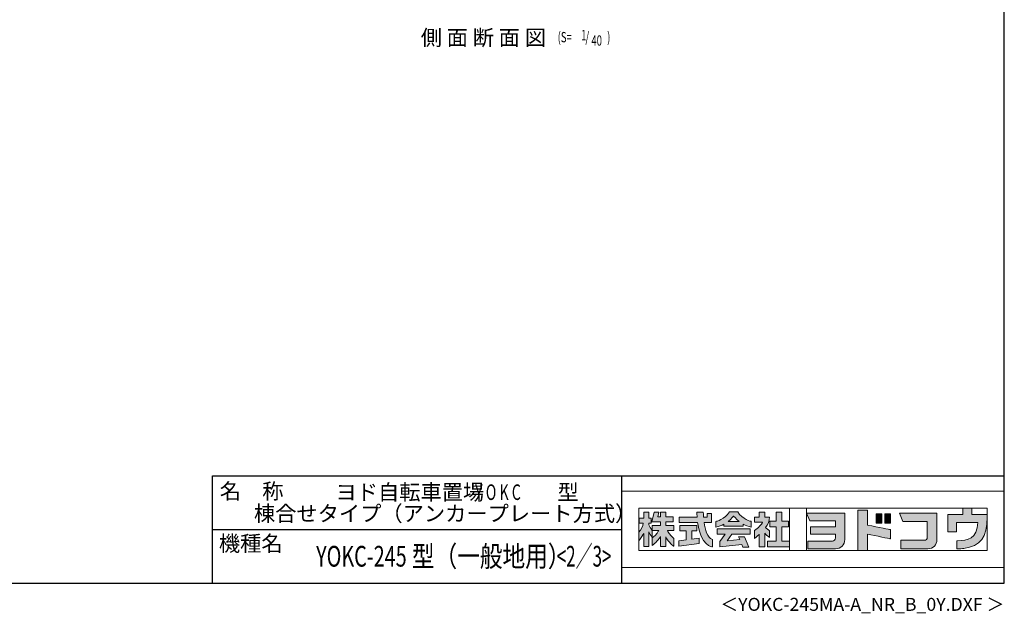
# Model space of a CAD drawing. Extents: x 434 to 16382, y 181 to 11242.
# Drawn here: x 8793 to 16382, y 181 to 4759 of the extents above; entities that cross this region are included whole.
import ezdxf
from ezdxf.enums import TextEntityAlignment as Align

# ---------------------------------------------------------------- set-up
doc = ezdxf.new("R2010")
doc.units = 0
doc.header["$LTSCALE"] = 40
doc.header["$MEASUREMENT"] = 0
doc.layers.get('0').update_dxf_attribs({"linetype": 'CONTINUOUS'})
for name, color, linetype in [('FILENAME', 7, 'CONTINUOUS'), ('HIKIDASHI', 6, 'CONTINUOUS'), ('NAME', 20, 'CONTINUOUS'), ('WAKUMOJI-01', 130, 'CONTINUOUS'), ('WAKUSEN-01', 50, 'CONTINUOUS'), ('WAKUSEN-02', 130, 'CONTINUOUS')]:
    doc.layers.add(name, color=color, linetype=linetype)
doc.layers.add('FRAME', color=8, linetype='CONTINUOUS', lineweight=0, plot=False)
doc.layers.add('株式会社ヨドコウ 社名ロゴタイプ 横組み', color=4, linetype='CONTINUOUS', lineweight=0)
doc.styles.add('00', font='ROMANS', dxfattribs={"width": 0.666667, "bigfont": 'BIGFONT'})
doc.styles.add('01', font='ROMANS', dxfattribs={"height": 3, "bigfont": 'BIGFONT'})
doc.styles.add('FILENAME', font='romans', dxfattribs={"height": 100, "bigfont": 'bigfont'})
doc.styles.add('WAKUMOJI', font='SIMPLEX', dxfattribs={"height": 3, "bigfont": 'BIGFONT'})

# ---------------------------------------------------------------- blocks, each defined once
blk = doc.blocks.new('Block_1')
h = blk.add_hatch(color=256)
h.dxf.hatch_style = 1
edge = h.paths.add_edge_path()
edge.add_spline(control_points=[(141.81, -17.46), (141.81, -17.46), (141.81, -8.53), (141.81, -8.53)], knot_values=[1.00001, 1.00001, 1.00001, 1.00001, 1.99999, 1.99999, 1.99999, 1.99999], degree=3, periodic=0)
edge.add_spline(control_points=[(141.81, -8.53), (141.81, -8.53), (136.06, -8.53), (136.06, -8.53)], knot_values=[2.00001, 2.00001, 2.00001, 2.00001, 2.99999, 2.99999, 2.99999, 2.99999], degree=3, periodic=0)
edge.add_spline(control_points=[(136.06, -8.53), (136.06, -8.53), (136.06, -32.5), (136.06, -32.5)], knot_values=[3.00001, 3.00001, 3.00001, 3.00001, 3.99999, 3.99999, 3.99999, 3.99999], degree=3, periodic=0)
edge.add_spline(control_points=[(136.06, -32.5), (136.06, -32.5), (141.81, -32.5), (141.81, -32.5)], knot_values=[4.00001, 4.00001, 4.00001, 4.00001, 4.99999, 4.99999, 4.99999, 4.99999], degree=3, periodic=0)
edge.add_spline(control_points=[(141.81, -32.5), (141.81, -32.5), (141.81, -22.75), (141.81, -22.75)], knot_values=[5.00001, 5.00001, 5.00001, 5.00001, 6, 6, 6, 6], degree=3, periodic=0)
edge.add_spline(control_points=[(141.81, -22.75), (146.75, -23.83), (154.97, -25.5), (155.05, -25.52)], knot_values=[6, 6, 6, 6, 7, 7, 7, 7], degree=3, periodic=0)
edge.add_spline(control_points=[(155.05, -25.52), (155.05, -25.52), (155.4, -25.59), (155.4, -25.59), (155.4, -25.59), (155.4, -20.1), (155.4, -20.1), (155.4, -20.1), (155.17, -20.05), (155.17, -20.05)], knot_values=[7.00003, 7.00003, 7.00003, 7.00003, 8, 8, 8, 9, 9, 9, 9.99997, 9.99997, 9.99997, 9.99997], degree=3, periodic=0)
edge.add_spline(control_points=[(155.17, -20.05), (155.1, -20.04), (148.67, -18.75), (141.81, -17.46)], knot_values=[0, 0, 0, 0, 1, 1, 1, 1], degree=3, periodic=0)
at = {"layer": '株式会社ヨドコウ 社名ロゴタイプ 横組み'}
h = blk.add_hatch(color=250, dxfattribs=at)
h.dxf.hatch_style = 2
edge = h.paths.add_edge_path()
edge.add_spline(control_points=[(155.17, -20.05), (155.1, -20.04), (148.67, -18.75), (141.81, -17.46), (141.81, -17.46), (141.81, -8.53), (141.81, -8.53), (141.81, -8.53), (136.06, -8.53), (136.06, -8.53), (136.06, -8.53), (136.06, -32.5), (136.06, -32.5), (136.06, -32.5), (141.81, -32.5), (141.81, -32.5), (141.81, -32.5), (141.81, -22.75), (141.81, -22.75), (146.75, -23.83), (154.97, -25.5), (155.05, -25.52), (155.05, -25.52), (155.4, -25.59), (155.4, -25.59), (155.4, -25.59), (155.4, -20.1), (155.4, -20.1), (155.4, -20.1), (155.17, -20.05), (155.17, -20.05)], knot_values=[0, 0, 0, 0, 1, 1, 1, 2, 2, 2, 3, 3, 3, 4, 4, 4, 5, 5, 5, 6, 6, 6, 7, 7, 7, 8, 8, 8, 9, 9, 9, 10, 10, 10, 10], degree=3, periodic=0)
edge.add_line((155.17, -20.05), (155.17, -20.05))
h = blk.add_hatch(color=256, dxfattribs=at)
h.dxf.hatch_style = 2
h.paths.add_polyline_path([(146.94, -10.84), (146.94, -16.24), (150.29, -16.24), (150.29, -10.84), (146.94, -10.84)])
h = blk.add_hatch(color=256, dxfattribs=at)
h.dxf.hatch_style = 2
h.paths.add_polyline_path([(152.05, -10.84), (152.05, -16.24), (155.4, -16.24), (155.4, -10.84), (152.05, -10.84)])
for points in [[(146.94, -10.84), (146.94, -16.24), (150.29, -16.24), (150.29, -10.84), (146.94, -10.84)], [(152.05, -10.84), (152.05, -16.24), (155.4, -16.24), (155.4, -10.84), (152.05, -10.84)]]:
    blk.add_lwpolyline(points, dxfattribs=at)
blk.add_open_spline([(155.17, -20.05), (155.1, -20.04), (148.67, -18.75), (141.81, -17.46), (141.81, -17.46), (141.81, -8.53), (141.81, -8.53), (141.81, -8.53), (136.06, -8.53), (136.06, -8.53), (136.06, -8.53), (136.06, -32.5), (136.06, -32.5), (136.06, -32.5), (141.81, -32.5), (141.81, -32.5), (141.81, -32.5), (141.81, -22.75), (141.81, -22.75), (146.75, -23.83), (154.97, -25.5), (155.05, -25.52), (155.05, -25.52), (155.4, -25.59), (155.4, -25.59), (155.4, -25.59), (155.4, -20.1), (155.4, -20.1), (155.4, -20.1), (155.17, -20.05), (155.17, -20.05)], degree=3, knots=[0, 0, 0, 0, 1, 1, 1, 2, 2, 2, 3, 3, 3, 4, 4, 4, 5, 5, 5, 6, 6, 6, 7, 7, 7, 8, 8, 8, 9, 9, 9, 10, 10, 10, 10], dxfattribs=at)
blk = doc.blocks.new('Block_2')
at = {"layer": '株式会社ヨドコウ 社名ロゴタイプ 横組み'}
h = blk.add_hatch(color=256, dxfattribs=at)
h.dxf.hatch_style = 2
edge = h.paths.add_edge_path()
edge.add_spline(control_points=[(83.92, -20.84), (83.49, -20.61), (81.76, -19.16), (81.52, -18.88), (82.86, -17.18), (83.86, -14.97), (83.87, -12.72), (83.87, -12.72), (81.05, -12.72), (81.05, -12.72), (81.05, -12.72), (81.05, -9.76), (81.05, -9.76), (81.05, -9.76), (77.76, -9.76), (77.76, -9.76), (77.76, -9.76), (77.76, -12.72), (77.76, -12.72), (77.76, -12.72), (75.04, -12.72), (75.04, -12.72), (75.04, -12.72), (75.04, -15.74), (75.04, -15.74), (75.04, -15.74), (79.77, -15.74), (79.77, -15.74), (79.1, -17.07), (77.28, -19.22), (75.04, -20.67), (75.04, -20.67), (75.04, -25.31), (75.04, -25.31), (76.07, -24.58), (77.76, -22.86), (77.76, -22.86), (77.76, -22.86), (77.76, -30.22), (77.76, -30.22), (77.76, -30.22), (81.05, -30.22), (81.05, -30.22), (81.05, -30.22), (81.05, -22.29), (81.05, -22.29), (81.42, -22.71), (83.24, -24.3), (83.92, -24.79), (83.92, -24.79), (83.92, -20.84), (83.92, -20.84)], knot_values=[0, 0, 0, 0, 1, 1, 1, 2, 2, 2, 3, 3, 3, 4, 4, 4, 5, 5, 5, 6, 6, 6, 7, 7, 7, 8, 8, 8, 9, 9, 9, 10, 10, 10, 11, 11, 11, 12, 12, 12, 13, 13, 13, 14, 14, 14, 15, 15, 15, 16, 16, 16, 17, 17, 17, 17], degree=3, periodic=0)
h = blk.add_hatch(color=256, dxfattribs=at)
h.dxf.hatch_style = 2
h.paths.add_polyline_path([(91.19, -26.94), (91.19, -18.44), (95.14, -18.44), (95.14, -15.12), (91.19, -15.12), (91.19, -9.76), (87.81, -9.76), (87.81, -15.12), (84.01, -15.12), (84.01, -18.44), (87.81, -18.44), (87.81, -26.94), (82.69, -26.94), (82.69, -30.22), (95.72, -30.22), (95.72, -26.94)])
blk.add_lwpolyline([(91.19, -26.94), (91.19, -18.44), (95.14, -18.44), (95.14, -15.12), (91.19, -15.12), (91.19, -9.76), (87.81, -9.76), (87.81, -15.12), (84.01, -15.12), (84.01, -18.44), (87.81, -18.44), (87.81, -26.94), (82.69, -26.94), (82.69, -30.22), (95.72, -30.22), (95.72, -26.94)], close=True, dxfattribs=at)
blk.add_open_spline([(83.92, -20.84), (83.49, -20.61), (81.76, -19.16), (81.52, -18.88), (82.86, -17.18), (83.86, -14.97), (83.87, -12.72), (83.87, -12.72), (81.05, -12.72), (81.05, -12.72), (81.05, -12.72), (81.05, -9.76), (81.05, -9.76), (81.05, -9.76), (77.76, -9.76), (77.76, -9.76), (77.76, -9.76), (77.76, -12.72), (77.76, -12.72), (77.76, -12.72), (75.04, -12.72), (75.04, -12.72), (75.04, -12.72), (75.04, -15.74), (75.04, -15.74), (75.04, -15.74), (79.77, -15.74), (79.77, -15.74), (79.1, -17.07), (77.28, -19.22), (75.04, -20.67), (75.04, -20.67), (75.04, -25.31), (75.04, -25.31), (76.07, -24.58), (77.76, -22.86), (77.76, -22.86), (77.76, -22.86), (77.76, -30.22), (77.76, -30.22), (77.76, -30.22), (81.05, -30.22), (81.05, -30.22), (81.05, -30.22), (81.05, -22.29), (81.05, -22.29), (81.42, -22.71), (83.24, -24.3), (83.92, -24.79), (83.92, -24.79), (83.92, -20.84), (83.92, -20.84)], degree=3, knots=[0, 0, 0, 0, 1, 1, 1, 2, 2, 2, 3, 3, 3, 4, 4, 4, 5, 5, 5, 6, 6, 6, 7, 7, 7, 8, 8, 8, 9, 9, 9, 10, 10, 10, 11, 11, 11, 12, 12, 12, 13, 13, 13, 14, 14, 14, 15, 15, 15, 16, 16, 16, 17, 17, 17, 17], dxfattribs=at)
blk = doc.blocks.new('Block_3')
at = {"layer": '株式会社ヨドコウ 社名ロゴタイプ 横組み'}
h = blk.add_hatch(color=256, dxfattribs=at)
h.dxf.hatch_style = 2
edge = h.paths.add_edge_path()
edge.add_spline(control_points=[(59.36, -15.25), (61.43, -13.59), (62.6, -11.98), (62.6, -11.98), (62.6, -11.98), (63.78, -13.59), (65.85, -15.25), (65.85, -15.25), (59.36, -15.25), (59.36, -15.25)], knot_values=[0, 0, 0, 0, 1, 1, 1, 2, 2, 2, 3, 3, 3, 3], degree=3, periodic=0)
edge = h.paths.add_edge_path()
edge.add_spline(control_points=[(65.04, -9.58), (65.04, -9.58), (60.17, -9.58), (60.17, -9.58), (57.4, -14.2), (52.2, -15.27), (52.2, -15.27), (52.2, -15.27), (52.2, -18.6), (52.2, -18.6), (53.93, -18.32), (55.49, -17.69), (56.85, -16.94), (56.85, -16.94), (56.85, -18.14), (56.85, -18.14), (56.85, -18.14), (68.35, -18.14), (68.35, -18.14), (68.35, -18.14), (68.35, -16.94), (68.35, -16.94), (69.71, -17.69), (71.27, -18.32), (73, -18.6), (73, -18.6), (73, -15.27), (73, -15.27), (73, -15.27), (67.8, -14.2), (65.04, -9.58)], knot_values=[0, 0, 0, 0, 1, 1, 1, 2, 2, 2, 3, 3, 3, 4, 4, 4, 5, 5, 5, 6, 6, 6, 7, 7, 7, 8, 8, 8, 9, 9, 9, 10, 10, 10, 10], degree=3, periodic=0)
h = blk.add_hatch(color=256, dxfattribs=at)
h.dxf.hatch_style = 2
h.paths.add_polyline_path([(52.85, -22.77), (57.67, -22.77), (54.52, -27.23), (54.52, -30.26), (67.47, -29.01), (68.04, -30.42), (71.61, -30.42), (69.15, -24.34), (65.59, -24.34), (66.28, -26.04), (58.86, -26.76), (61.59, -22.77), (72.35, -22.77), (72.35, -19.65), (52.85, -19.65)])
blk.add_lwpolyline([(52.85, -22.77), (57.67, -22.77), (54.52, -27.23), (54.52, -30.26), (67.47, -29.01), (68.04, -30.42), (71.61, -30.42), (69.15, -24.34), (65.59, -24.34), (66.28, -26.04), (58.86, -26.76), (61.59, -22.77), (72.35, -22.77), (72.35, -19.65), (52.85, -19.65)], close=True, dxfattribs=at)
for points, knots in [([(65.04, -9.58), (65.04, -9.58), (60.17, -9.58), (60.17, -9.58), (57.4, -14.2), (52.2, -15.27), (52.2, -15.27), (52.2, -15.27), (52.2, -18.6), (52.2, -18.6), (53.93, -18.32), (55.49, -17.69), (56.85, -16.94), (56.85, -16.94), (56.85, -18.14), (56.85, -18.14), (56.85, -18.14), (68.35, -18.14), (68.35, -18.14), (68.35, -18.14), (68.35, -16.94), (68.35, -16.94), (69.71, -17.69), (71.27, -18.32), (73, -18.6), (73, -18.6), (73, -15.27), (73, -15.27), (73, -15.27), (67.8, -14.2), (65.04, -9.58)], [0, 0, 0, 0, 1, 1, 1, 2, 2, 2, 3, 3, 3, 4, 4, 4, 5, 5, 5, 6, 6, 6, 7, 7, 7, 8, 8, 8, 9, 9, 9, 10, 10, 10, 10]), ([(59.36, -15.25), (61.43, -13.59), (62.6, -11.98), (62.6, -11.98), (62.6, -11.98), (63.78, -13.59), (65.85, -15.25), (65.85, -15.25), (59.36, -15.25), (59.36, -15.25)], [0, 0, 0, 0, 1, 1, 1, 2, 2, 2, 3, 3, 3, 3])]:
    blk.add_open_spline(points, degree=3, knots=knots, dxfattribs=at)
blk = doc.blocks.new('Block_4')
at = {"layer": '株式会社ヨドコウ 社名ロゴタイプ 横組み'}
h = blk.add_hatch(color=256, dxfattribs=at)
h.dxf.hatch_style = 2
edge = h.paths.add_edge_path()
edge.add_spline(control_points=[(45.15, -15.85), (45.15, -15.85), (49.6, -15.85), (49.6, -15.85), (49.6, -15.85), (49.6, -10.54), (49.6, -10.54), (49.6, -10.54), (46.93, -10.54), (46.93, -10.54), (46.93, -10.54), (46.93, -12.72), (46.93, -12.72), (46.93, -12.72), (44.85, -12.72), (44.85, -12.72), (44.74, -11.69), (44.68, -9.71), (44.68, -9.71), (44.68, -9.71), (40.92, -9.71), (40.92, -9.71), (40.93, -10.77), (40.97, -11.77), (41.03, -12.72), (41.03, -12.72), (30.42, -12.72), (30.42, -12.72), (30.42, -12.72), (30.42, -15.85), (30.42, -15.85), (30.42, -15.85), (41.32, -15.85), (41.32, -15.85), (43.08, -29.91), (50.08, -30.3), (50.08, -30.3), (50.08, -30.3), (50.08, -25.89), (50.08, -25.89), (46.98, -25.07), (45.69, -19.94), (45.15, -15.85)], knot_values=[0, 0, 0, 0, 1, 1, 1, 2, 2, 2, 3, 3, 3, 4, 4, 4, 5, 5, 5, 6, 6, 6, 7, 7, 7, 8, 8, 8, 9, 9, 9, 10, 10, 10, 11, 11, 11, 12, 12, 12, 13, 13, 13, 14, 14, 14, 14], degree=3, periodic=0)
h = blk.add_hatch(color=256, dxfattribs=at)
h.dxf.hatch_style = 2
h.paths.add_polyline_path([(37.86, -20.86), (40.77, -20.86), (40.77, -17.73), (30.83, -17.73), (30.83, -20.86), (34.55, -20.86), (34.55, -26.14), (30.25, -26.72), (30.25, -29.95), (42.2, -28.37), (42.2, -25.15), (37.86, -25.71)])
blk.add_lwpolyline([(37.86, -20.86), (40.77, -20.86), (40.77, -17.73), (30.83, -17.73), (30.83, -20.86), (34.55, -20.86), (34.55, -26.14), (30.25, -26.72), (30.25, -29.95), (42.2, -28.37), (42.2, -25.15), (37.86, -25.71)], close=True, dxfattribs=at)
blk.add_open_spline([(45.15, -15.85), (45.15, -15.85), (49.6, -15.85), (49.6, -15.85), (49.6, -15.85), (49.6, -10.54), (49.6, -10.54), (49.6, -10.54), (46.93, -10.54), (46.93, -10.54), (46.93, -10.54), (46.93, -12.72), (46.93, -12.72), (46.93, -12.72), (44.85, -12.72), (44.85, -12.72), (44.74, -11.69), (44.68, -9.71), (44.68, -9.71), (44.68, -9.71), (40.92, -9.71), (40.92, -9.71), (40.93, -10.77), (40.97, -11.77), (41.03, -12.72), (41.03, -12.72), (30.42, -12.72), (30.42, -12.72), (30.42, -12.72), (30.42, -15.85), (30.42, -15.85), (30.42, -15.85), (41.32, -15.85), (41.32, -15.85), (43.08, -29.91), (50.08, -30.3), (50.08, -30.3), (50.08, -30.3), (50.08, -25.89), (50.08, -25.89), (46.98, -25.07), (45.69, -19.94), (45.15, -15.85)], degree=3, knots=[0, 0, 0, 0, 1, 1, 1, 2, 2, 2, 3, 3, 3, 4, 4, 4, 5, 5, 5, 6, 6, 6, 7, 7, 7, 8, 8, 8, 9, 9, 9, 10, 10, 10, 11, 11, 11, 12, 12, 12, 13, 13, 13, 14, 14, 14, 14], dxfattribs=at)
blk = doc.blocks.new('Block_0')
at = {"layer": '株式会社ヨドコウ 社名ロゴタイプ 横組み'}
h = blk.add_hatch(color=256, dxfattribs=at)
h.dxf.hatch_style = 2
edge = h.paths.add_edge_path()
edge.add_spline(control_points=[(22.52, -15.55), (22.52, -15.55), (26.89, -15.55), (26.89, -15.55), (26.89, -15.55), (26.89, -12.49), (26.89, -12.49), (26.89, -12.49), (26.89, -12.48), (26.89, -12.48), (26.89, -12.48), (22.52, -12.48), (22.52, -12.48), (22.52, -12.48), (22.52, -9.76), (22.52, -9.76), (22.52, -9.76), (19.43, -9.76), (19.43, -9.76), (19.43, -9.76), (19.43, -12.48), (19.43, -12.48), (19.43, -12.48), (19.43, -12.49), (19.43, -12.49), (19.43, -12.49), (17.82, -12.49), (17.82, -12.49), (17.82, -12.49), (18.44, -9.76), (18.44, -9.76), (18.44, -9.76), (15.67, -9.76), (15.67, -9.76), (15.67, -9.76), (14.16, -15.55), (14.16, -15.55), (14.16, -15.55), (19.43, -15.55), (19.43, -15.55), (19.43, -15.55), (19.43, -17.6), (19.43, -17.6), (19.43, -17.6), (14.44, -17.6), (14.44, -17.6), (14.44, -17.6), (14.44, -20.61), (14.44, -20.61), (13.55, -19.44), (12.8, -18.25), (12.39, -17.26), (12.39, -17.26), (12.39, -16.3), (12.39, -16.3), (12.39, -16.3), (13.9, -16.3), (13.9, -16.3), (13.9, -16.3), (13.9, -13.32), (13.9, -13.32), (13.9, -13.32), (12.39, -13.32), (12.39, -13.32), (12.39, -13.32), (12.39, -9.76), (12.39, -9.76), (12.39, -9.76), (9.4, -9.76), (9.4, -9.76), (9.4, -9.76), (9.4, -13.32), (9.4, -13.32), (9.4, -13.32), (6.77, -13.32), (6.77, -13.32), (6.77, -13.32), (6.77, -16.3), (6.77, -16.3), (6.77, -16.3), (9.17, -16.3), (9.17, -16.3), (8.88, -18.08), (7.95, -19.98), (6.53, -21.71), (6.53, -21.71), (6.53, -26.68), (6.53, -26.68), (7.81, -25.14), (9.05, -23.22), (9.4, -22.42), (9.4, -22.42), (9.4, -30.2), (9.4, -30.2), (9.4, -30.2), (12.39, -30.2), (12.39, -30.2), (12.39, -30.2), (12.39, -21.53), (12.39, -21.53), (12.72, -22.29), (13.73, -23.63), (14.44, -24.55), (14.44, -24.55), (14.44, -20.69), (14.44, -20.69), (14.44, -20.69), (14.5, -20.69), (14.5, -20.69), (14.5, -20.69), (18.29, -20.69), (18.29, -20.69), (18.29, -20.69), (17.1, -23.18), (14.44, -24.95), (14.44, -24.95), (14.44, -29.56), (14.44, -29.56), (15.91, -28.51), (18.82, -25.32), (19.43, -24.11), (19.43, -24.11), (19.43, -30.2), (19.43, -30.2), (19.43, -30.2), (22.52, -30.2), (22.52, -30.2), (22.52, -30.2), (22.52, -24.43), (22.52, -24.43), (24.05, -27.77), (27.23, -29.95), (27.23, -29.95), (27.23, -29.95), (27.23, -25.41), (27.23, -25.41), (24.93, -23.55), (23.41, -20.69), (23.41, -20.69), (23.41, -20.69), (27.23, -20.69), (27.23, -20.69), (27.23, -20.69), (27.23, -17.6), (27.23, -17.6), (27.23, -17.6), (22.52, -17.6), (22.52, -17.6), (22.52, -17.6), (22.52, -15.55), (22.52, -15.55)], knot_values=[0, 0, 0, 0, 1, 1, 1, 2, 2, 2, 3, 3, 3, 4, 4, 4, 5, 5, 5, 6, 6, 6, 7, 7, 7, 8, 8, 8, 9, 9, 9, 10, 10, 10, 11, 11, 11, 12, 12, 12, 13, 13, 13, 14, 14, 14, 15, 15, 15, 16, 16, 16, 17, 17, 17, 18, 18, 18, 19, 19, 19, 20, 20, 20, 21, 21, 21, 22, 22, 22, 23, 23, 23, 24, 24, 24, 25, 25, 25, 26, 26, 26, 27, 27, 27, 28, 28, 28, 29, 29, 29, 30, 30, 30, 31, 31, 31, 32, 32, 32, 33, 33, 33, 34, 34, 34, 35, 35, 35, 36, 36, 36, 37, 37, 37, 38, 38, 38, 39, 39, 39, 40, 40, 40, 41, 41, 41, 42, 42, 42, 43, 43, 43, 44, 44, 44, 45, 45, 45, 46, 46, 46, 47, 47, 47, 48, 48, 48, 49, 49, 49, 50, 50, 50, 50], degree=3, periodic=0)
h = blk.add_hatch(color=256, dxfattribs=at)
h.dxf.hatch_style = 1
edge = h.paths.add_edge_path()
edge.add_spline(control_points=[(128.43, -12.79), (128.43, -12.43), (128.43, -12.09), (128.43, -11.79)], knot_values=[12.750005, 12.750005, 12.750005, 12.750005, 12.812504, 12.812504, 12.812504, 12.812504], degree=3, periodic=0)
edge.add_spline(control_points=[(128.43, -11.79), (128.43, -11.5), (128.43, -11.24), (128.43, -11.02)], knot_values=[12.812504, 12.812504, 12.812504, 12.812504, 12.875003, 12.875003, 12.875003, 12.875003], degree=3, periodic=0)
edge.add_spline(control_points=[(128.43, -11.02), (128.43, -10.92), (128.43, -10.82), (128.43, -10.74)], knot_values=[12.875003, 12.875003, 12.875003, 12.875003, 12.906252, 12.906252, 12.906252, 12.906252], degree=3, periodic=0)
edge.add_spline(control_points=[(128.43, -10.74), (128.43, -10.66), (128.43, -10.59), (128.43, -10.53)], knot_values=[12.906252, 12.906252, 12.906252, 12.906252, 12.937501, 12.937501, 12.937501, 12.937501], degree=3, periodic=0)
edge.add_spline(control_points=[(128.43, -10.35), (128.43, -10.35), (128.43, -10.35), (128.43, -10.35), (128.43, -10.35), (122.78, -10.35), (117.12, -10.35)], knot_values=[12.999817, 12.999817, 12.999817, 12.999817, 13, 13, 13, 13.49999, 13.49999, 13.49999, 13.49999], degree=3, periodic=0)
edge.add_spline(control_points=[(117.12, -10.35), (111.46, -10.35), (105.8, -10.35), (105.8, -10.35)], knot_values=[13.49999, 13.49999, 13.49999, 13.49999, 14, 14, 14, 14], degree=3, periodic=0)
edge.add_spline(control_points=[(105.8, -10.35), (105.8, -10.35), (107.72, -14.94), (107.72, -14.94)], knot_values=[0.00001, 0.00001, 0.00001, 0.00001, 0.99999, 0.99999, 0.99999, 0.99999], degree=3, periodic=0)
edge.add_spline(control_points=[(107.72, -14.94), (107.72, -14.94), (122.93, -14.94), (122.93, -14.94)], knot_values=[1.00001, 1.00001, 1.00001, 1.00001, 1.99999, 1.99999, 1.99999, 1.99999], degree=3, periodic=0)
edge.add_spline(control_points=[(122.93, -14.94), (122.93, -14.94), (122.93, -18.45), (122.93, -18.45)], knot_values=[2.00001, 2.00001, 2.00001, 2.00001, 2.99999, 2.99999, 2.99999, 2.99999], degree=3, periodic=0)
edge.add_spline(control_points=[(122.93, -18.45), (122.93, -18.45), (108.09, -18.45), (108.09, -18.45)], knot_values=[3.00001, 3.00001, 3.00001, 3.00001, 3.99999, 3.99999, 3.99999, 3.99999], degree=3, periodic=0)
edge.add_spline(control_points=[(108.09, -18.45), (108.09, -18.45), (108.09, -22.88), (108.09, -22.88)], knot_values=[4.00001, 4.00001, 4.00001, 4.00001, 4.99999, 4.99999, 4.99999, 4.99999], degree=3, periodic=0)
edge.add_spline(control_points=[(108.09, -22.88), (108.09, -22.88), (122.93, -22.88), (122.93, -22.88)], knot_values=[5.00001, 5.00001, 5.00001, 5.00001, 5.99999, 5.99999, 5.99999, 5.99999], degree=3, periodic=0)
edge.add_spline(control_points=[(122.93, -22.88), (122.93, -22.88), (122.93, -25.08), (122.93, -25.08)], knot_values=[6.00001, 6.00001, 6.00001, 6.00001, 7, 7, 7, 7], degree=3, periodic=0)
edge.add_spline(control_points=[(122.93, -25.08), (122.93, -26.07), (122.12, -26.87), (121.13, -26.87)], knot_values=[7, 7, 7, 7, 8, 8, 8, 8], degree=3, periodic=0)
edge.add_spline(control_points=[(121.13, -26.87), (121.13, -26.87), (106.47, -26.87), (106.47, -26.87)], knot_values=[8.00001, 8.00001, 8.00001, 8.00001, 8.99999, 8.99999, 8.99999, 8.99999], degree=3, periodic=0)
edge.add_spline(control_points=[(106.47, -26.87), (106.47, -26.87), (106.47, -31.47), (106.47, -31.47)], knot_values=[9.00001, 9.00001, 9.00001, 9.00001, 9.99999, 9.99999, 9.99999, 9.99999], degree=3, periodic=0)
edge.add_spline(control_points=[(106.47, -31.47), (106.47, -31.47), (122.93, -31.47), (122.93, -31.47)], knot_values=[10.00001, 10.00001, 10.00001, 10.00001, 11, 11, 11, 11], degree=3, periodic=0)
edge.add_spline(control_points=[(122.93, -31.47), (125.96, -31.47), (128.43, -28.99), (128.43, -25.96), (128.43, -25.96), (128.43, -24.98), (128.43, -23.52)], knot_values=[11, 11, 11, 11, 12, 12, 12, 12.250015, 12.250015, 12.250015, 12.250015], degree=3, periodic=0)
edge.add_spline(control_points=[(128.43, -23.52), (128.43, -22.06), (128.43, -20.11), (128.43, -18.16)], knot_values=[12.250015, 12.250015, 12.250015, 12.250015, 12.50001, 12.50001, 12.50001, 12.50001], degree=3, periodic=0)
edge.add_spline(control_points=[(128.43, -18.16), (128.43, -17.18), (128.43, -16.2), (128.43, -15.29)], knot_values=[12.50001, 12.50001, 12.50001, 12.50001, 12.625008, 12.625008, 12.625008, 12.625008], degree=3, periodic=0)
edge.add_spline(control_points=[(128.43, -15.29), (128.43, -14.38), (128.43, -13.52), (128.43, -12.79)], knot_values=[12.625008, 12.625008, 12.625008, 12.625008, 12.750005, 12.750005, 12.750005, 12.750005], degree=3, periodic=0)
edge = h.paths.add_edge_path()
edge.add_spline(control_points=[(141.81, -17.46), (141.81, -17.46), (141.81, -8.53), (141.81, -8.53)], knot_values=[1.00001, 1.00001, 1.00001, 1.00001, 1.99999, 1.99999, 1.99999, 1.99999], degree=3, periodic=0)
edge.add_spline(control_points=[(141.81, -8.53), (141.81, -8.53), (136.06, -8.53), (136.06, -8.53)], knot_values=[2.00001, 2.00001, 2.00001, 2.00001, 2.99999, 2.99999, 2.99999, 2.99999], degree=3, periodic=0)
edge.add_spline(control_points=[(136.06, -8.53), (136.06, -8.53), (136.06, -32.5), (136.06, -32.5)], knot_values=[3.00001, 3.00001, 3.00001, 3.00001, 3.99999, 3.99999, 3.99999, 3.99999], degree=3, periodic=0)
edge.add_spline(control_points=[(136.06, -32.5), (136.06, -32.5), (141.81, -32.5), (141.81, -32.5)], knot_values=[4.00001, 4.00001, 4.00001, 4.00001, 4.99999, 4.99999, 4.99999, 4.99999], degree=3, periodic=0)
edge.add_spline(control_points=[(141.81, -32.5), (141.81, -32.5), (141.81, -22.75), (141.81, -22.75)], knot_values=[5.00001, 5.00001, 5.00001, 5.00001, 6, 6, 6, 6], degree=3, periodic=0)
edge.add_spline(control_points=[(141.81, -22.75), (146.75, -23.83), (154.97, -25.5), (155.05, -25.52)], knot_values=[6, 6, 6, 6, 7, 7, 7, 7], degree=3, periodic=0)
edge.add_spline(control_points=[(155.05, -25.52), (155.05, -25.52), (155.4, -25.59), (155.4, -25.59), (155.4, -25.59), (155.4, -20.1), (155.4, -20.1), (155.4, -20.1), (155.17, -20.05), (155.17, -20.05)], knot_values=[7.00003, 7.00003, 7.00003, 7.00003, 8, 8, 8, 9, 9, 9, 9.99997, 9.99997, 9.99997, 9.99997], degree=3, periodic=0)
edge.add_spline(control_points=[(155.17, -20.05), (155.1, -20.04), (148.67, -18.75), (141.81, -17.46)], knot_values=[0, 0, 0, 0, 1, 1, 1, 1], degree=3, periodic=0)
edge = h.paths.add_edge_path()
edge.add_spline(control_points=[(182.97, -15.35), (182.97, -14.42), (182.97, -13.56), (182.97, -12.82)], knot_values=[8.625007, 8.625007, 8.625007, 8.625007, 8.750005, 8.750005, 8.750005, 8.750005], degree=3, periodic=0)
edge.add_spline(control_points=[(182.97, -12.82), (182.97, -12.45), (182.97, -12.11), (182.97, -11.81)], knot_values=[8.750005, 8.750005, 8.750005, 8.750005, 8.812504, 8.812504, 8.812504, 8.812504], degree=3, periodic=0)
edge.add_spline(control_points=[(182.97, -11.81), (182.97, -11.51), (182.97, -11.25), (182.97, -11.03)], knot_values=[8.812504, 8.812504, 8.812504, 8.812504, 8.875002, 8.875002, 8.875002, 8.875002], degree=3, periodic=0)
edge.add_spline(control_points=[(182.97, -11.03), (182.97, -10.92), (182.97, -10.83), (182.97, -10.74)], knot_values=[8.875002, 8.875002, 8.875002, 8.875002, 8.906252, 8.906252, 8.906252, 8.906252], degree=3, periodic=0)
edge.add_spline(control_points=[(182.97, -10.74), (182.97, -10.66), (182.97, -10.59), (182.97, -10.53)], knot_values=[8.906252, 8.906252, 8.906252, 8.906252, 8.937501, 8.937501, 8.937501, 8.937501], degree=3, periodic=0)
edge.add_spline(control_points=[(182.97, -10.35), (182.97, -10.35), (182.97, -10.35), (182.97, -10.35), (182.97, -10.35), (177.43, -10.35), (171.88, -10.35)], knot_values=[8.999817, 8.999817, 8.999817, 8.999817, 9, 9, 9, 9.49999, 9.49999, 9.49999, 9.49999], degree=3, periodic=0)
edge.add_spline(control_points=[(171.88, -10.35), (166.33, -10.35), (160.78, -10.35), (160.78, -10.35)], knot_values=[9.49999, 9.49999, 9.49999, 9.49999, 10, 10, 10, 10], degree=3, periodic=0)
edge.add_spline(control_points=[(160.78, -10.35), (160.78, -10.35), (162.85, -15.34), (162.85, -15.34)], knot_values=[0.00001, 0.00001, 0.00001, 0.00001, 0.99999, 0.99999, 0.99999, 0.99999], degree=3, periodic=0)
edge.add_spline(control_points=[(162.85, -15.34), (162.85, -15.34), (177.24, -15.34), (177.24, -15.34)], knot_values=[1.00001, 1.00001, 1.00001, 1.00001, 1.99999, 1.99999, 1.99999, 1.99999], degree=3, periodic=0)
edge.add_spline(control_points=[(177.24, -15.34), (177.24, -15.34), (177.24, -24.73), (177.24, -24.73)], knot_values=[2.00001, 2.00001, 2.00001, 2.00001, 3, 3, 3, 3], degree=3, periodic=0)
edge.add_spline(control_points=[(177.24, -24.73), (177.24, -25.66), (176.48, -26.43), (175.54, -26.43)], knot_values=[3, 3, 3, 3, 4, 4, 4, 4], degree=3, periodic=0)
edge.add_spline(control_points=[(175.54, -26.43), (175.54, -26.43), (161.55, -26.43), (161.55, -26.43)], knot_values=[4.00001, 4.00001, 4.00001, 4.00001, 4.99999, 4.99999, 4.99999, 4.99999], degree=3, periodic=0)
edge.add_spline(control_points=[(161.55, -26.43), (161.55, -26.43), (161.55, -31.47), (161.55, -31.47)], knot_values=[5.00001, 5.00001, 5.00001, 5.00001, 5.99999, 5.99999, 5.99999, 5.99999], degree=3, periodic=0)
edge.add_spline(control_points=[(161.55, -31.47), (161.55, -31.47), (177.65, -31.47), (177.65, -31.47)], knot_values=[6.00001, 6.00001, 6.00001, 6.00001, 7, 7, 7, 7], degree=3, periodic=0)
edge.add_spline(control_points=[(177.65, -31.47), (180.58, -31.47), (182.97, -29.08), (182.97, -26.14), (182.97, -26.14), (182.97, -25.15), (182.97, -23.67)], knot_values=[7, 7, 7, 7, 8, 8, 8, 8.250015, 8.250015, 8.250015, 8.250015], degree=3, periodic=0)
edge.add_spline(control_points=[(182.97, -23.67), (182.97, -22.19), (182.97, -20.22), (182.97, -18.25)], knot_values=[8.250015, 8.250015, 8.250015, 8.250015, 8.50001, 8.50001, 8.50001, 8.50001], degree=3, periodic=0)
edge.add_spline(control_points=[(182.97, -18.25), (182.97, -17.26), (182.97, -16.27), (182.97, -15.35)], knot_values=[8.50001, 8.50001, 8.50001, 8.50001, 8.625007, 8.625007, 8.625007, 8.625007], degree=3, periodic=0)
edge = h.paths.add_edge_path()
edge.add_spline(control_points=[(212.73, -12.78), (212.73, -12.78), (212.73, -11.21), (212.73, -11.21), (212.73, -11.21), (203.51, -11.21), (203.51, -11.21)], knot_values=[14.00002, 14.00002, 14.00002, 14.00002, 15, 15, 15, 15.99998, 15.99998, 15.99998, 15.99998], degree=3, periodic=0)
edge.add_spline(control_points=[(203.51, -11.21), (203.51, -11.21), (203.51, -11.21), (203.51, -11.21), (203.51, -11.21), (203.51, -11.21), (203.51, -11.21)], knot_values=[15.99998, 15.99998, 15.99998, 15.99998, 16, 16, 16, 16.00001, 16.00001, 16.00001, 16.00001], degree=3, periodic=0)
edge.add_spline(control_points=[(203.51, -11.21), (203.51, -11.21), (203.51, -7.5), (203.51, -7.5)], knot_values=[0.00001, 0.00001, 0.00001, 0.00001, 0.99999, 0.99999, 0.99999, 0.99999], degree=3, periodic=0)
edge.add_spline(control_points=[(203.51, -7.5), (203.51, -7.5), (198.23, -7.5), (198.23, -7.5)], knot_values=[1.00001, 1.00001, 1.00001, 1.00001, 1.99999, 1.99999, 1.99999, 1.99999], degree=3, periodic=0)
edge.add_spline(control_points=[(198.23, -7.5), (198.23, -7.5), (198.23, -11.21), (198.23, -11.21)], knot_values=[2.00001, 2.00001, 2.00001, 2.00001, 2.99999, 2.99999, 2.99999, 2.99999], degree=3, periodic=0)
edge.add_spline(control_points=[(198.23, -11.21), (198.23, -11.21), (189.33, -11.21), (189.33, -11.21)], knot_values=[3.00001, 3.00001, 3.00001, 3.00001, 3.99999, 3.99999, 3.99999, 3.99999], degree=3, periodic=0)
edge.add_spline(control_points=[(189.33, -11.21), (189.33, -11.21), (189.33, -21.51), (189.33, -21.51)], knot_values=[4.00001, 4.00001, 4.00001, 4.00001, 4.99999, 4.99999, 4.99999, 4.99999], degree=3, periodic=0)
edge.add_spline(control_points=[(189.33, -21.51), (189.33, -21.51), (194.46, -21.51), (194.46, -21.51)], knot_values=[5.00001, 5.00001, 5.00001, 5.00001, 5.99999, 5.99999, 5.99999, 5.99999], degree=3, periodic=0)
edge.add_spline(control_points=[(194.46, -21.51), (194.46, -21.51), (194.46, -15.81), (194.46, -15.81)], knot_values=[6.00001, 6.00001, 6.00001, 6.00001, 6.99999, 6.99999, 6.99999, 6.99999], degree=3, periodic=0)
edge.add_spline(control_points=[(194.46, -15.81), (194.46, -15.81), (207.16, -15.81), (207.16, -15.81)], knot_values=[7.00001, 7.00001, 7.00001, 7.00001, 8, 8, 8, 8], degree=3, periodic=0)
edge.add_spline(control_points=[(207.16, -15.81), (206.97, -25.77), (201.09, -26.66), (195.07, -26.71)], knot_values=[8, 8, 8, 8, 9, 9, 9, 9], degree=3, periodic=0)
edge.add_spline(control_points=[(195.07, -26.71), (195.07, -26.71), (194.78, -26.71), (194.78, -26.71)], knot_values=[9.00001, 9.00001, 9.00001, 9.00001, 9.99999, 9.99999, 9.99999, 9.99999], degree=3, periodic=0)
edge.add_spline(control_points=[(194.78, -26.71), (194.78, -26.71), (194.78, -31.47), (194.78, -31.47)], knot_values=[10.00001, 10.00001, 10.00001, 10.00001, 10.99999, 10.99999, 10.99999, 10.99999], degree=3, periodic=0)
edge.add_spline(control_points=[(194.78, -31.47), (194.78, -31.47), (195.08, -31.47), (195.08, -31.47)], knot_values=[11.00001, 11.00001, 11.00001, 11.00001, 12, 12, 12, 12], degree=3, periodic=0)
edge.add_spline(control_points=[(195.08, -31.47), (196.5, -31.47), (197.74, -31.4), (198.86, -31.26)], knot_values=[12, 12, 12, 12, 13, 13, 13, 13], degree=3, periodic=0)
edge.add_spline(control_points=[(198.86, -31.26), (208.71, -30.05), (212.73, -24.69), (212.73, -12.78)], knot_values=[13, 13, 13, 13, 14, 14, 14, 14], degree=3, periodic=0)
h = blk.add_hatch(color=250, dxfattribs=at)
h.dxf.hatch_style = 2
edge = h.paths.add_edge_path()
edge.add_spline(control_points=[(105.8, -10.35), (105.8, -10.35), (107.72, -14.94), (107.72, -14.94), (107.72, -14.94), (122.93, -14.94), (122.93, -14.94), (122.93, -14.94), (122.93, -18.45), (122.93, -18.45), (122.93, -18.45), (108.09, -18.45), (108.09, -18.45), (108.09, -18.45), (108.09, -22.88), (108.09, -22.88), (108.09, -22.88), (122.93, -22.88), (122.93, -22.88), (122.93, -22.88), (122.93, -25.08), (122.93, -25.08), (122.93, -26.07), (122.12, -26.87), (121.13, -26.87), (121.13, -26.87), (106.47, -26.87), (106.47, -26.87), (106.47, -26.87), (106.47, -31.47), (106.47, -31.47), (106.47, -31.47), (122.93, -31.47), (122.93, -31.47), (125.96, -31.47), (128.43, -28.99), (128.43, -25.96), (128.43, -25.96), (128.43, -10.35), (128.43, -10.35), (128.43, -10.35), (105.8, -10.35), (105.8, -10.35)], knot_values=[0, 0, 0, 0, 1, 1, 1, 2, 2, 2, 3, 3, 3, 4, 4, 4, 5, 5, 5, 6, 6, 6, 7, 7, 7, 8, 8, 8, 9, 9, 9, 10, 10, 10, 11, 11, 11, 12, 12, 12, 13, 13, 13, 14, 14, 14, 14], degree=3, periodic=0)
edge.add_line((105.8, -10.35), (105.8, -10.35))
h = blk.add_hatch(color=250, dxfattribs=at)
h.dxf.hatch_style = 2
edge = h.paths.add_edge_path()
edge.add_spline(control_points=[(160.78, -10.35), (160.78, -10.35), (162.85, -15.34), (162.85, -15.34), (162.85, -15.34), (177.24, -15.34), (177.24, -15.34), (177.24, -15.34), (177.24, -24.73), (177.24, -24.73), (177.24, -25.66), (176.48, -26.43), (175.54, -26.43), (175.54, -26.43), (161.55, -26.43), (161.55, -26.43), (161.55, -26.43), (161.55, -31.47), (161.55, -31.47), (161.55, -31.47), (177.65, -31.47), (177.65, -31.47), (180.58, -31.47), (182.97, -29.08), (182.97, -26.14), (182.97, -26.14), (182.97, -10.35), (182.97, -10.35), (182.97, -10.35), (160.78, -10.35), (160.78, -10.35)], knot_values=[0, 0, 0, 0, 1, 1, 1, 2, 2, 2, 3, 3, 3, 4, 4, 4, 5, 5, 5, 6, 6, 6, 7, 7, 7, 8, 8, 8, 9, 9, 9, 10, 10, 10, 10], degree=3, periodic=0)
edge.add_line((160.78, -10.35), (160.78, -10.35))
h = blk.add_hatch(color=250, dxfattribs=at)
h.dxf.hatch_style = 2
edge = h.paths.add_edge_path()
edge.add_spline(control_points=[(203.51, -11.21), (203.51, -11.21), (203.51, -7.5), (203.51, -7.5), (203.51, -7.5), (198.23, -7.5), (198.23, -7.5), (198.23, -7.5), (198.23, -11.21), (198.23, -11.21), (198.23, -11.21), (189.33, -11.21), (189.33, -11.21), (189.33, -11.21), (189.33, -21.51), (189.33, -21.51), (189.33, -21.51), (194.46, -21.51), (194.46, -21.51), (194.46, -21.51), (194.46, -15.81), (194.46, -15.81), (194.46, -15.81), (207.16, -15.81), (207.16, -15.81), (206.97, -25.77), (201.09, -26.66), (195.07, -26.71), (195.07, -26.71), (194.78, -26.71), (194.78, -26.71), (194.78, -26.71), (194.78, -31.47), (194.78, -31.47), (194.78, -31.47), (195.08, -31.47), (195.08, -31.47), (196.5, -31.47), (197.74, -31.4), (198.86, -31.26), (208.71, -30.05), (212.73, -24.69), (212.73, -12.78), (212.73, -12.78), (212.73, -11.21), (212.73, -11.21), (212.73, -11.21), (203.51, -11.21), (203.51, -11.21)], knot_values=[0, 0, 0, 0, 1, 1, 1, 2, 2, 2, 3, 3, 3, 4, 4, 4, 5, 5, 5, 6, 6, 6, 7, 7, 7, 8, 8, 8, 9, 9, 9, 10, 10, 10, 11, 11, 11, 12, 12, 12, 13, 13, 13, 14, 14, 14, 15, 15, 15, 16, 16, 16, 16], degree=3, periodic=0)
edge.add_line((203.51, -11.21), (203.51, -11.21))
at = {"layer": 'FRAME'}
for p, q in [((95.72, -7.5), (95.72, -32.5)), ((105.8, -7.5), (105.8, -32.5))]:
    blk.add_line(p, q, dxfattribs=at)
for points in [[(-3.54, 2.57), (222.81, 2.57), (222.81, -42.57), (-3.54, -42.57)], [(6.53, -7.5), (212.73, -7.5), (212.73, -32.5), (6.53, -32.5)]]:
    blk.add_lwpolyline(points, close=True, dxfattribs=at)
at = {"layer": '株式会社ヨドコウ 社名ロゴタイプ 横組み'}
for points, knots in [([(22.52, -15.55), (22.52, -15.55), (26.89, -15.55), (26.89, -15.55), (26.89, -15.55), (26.89, -12.49), (26.89, -12.49), (26.89, -12.49), (26.89, -12.48), (26.89, -12.48), (26.89, -12.48), (22.52, -12.48), (22.52, -12.48), (22.52, -12.48), (22.52, -9.76), (22.52, -9.76), (22.52, -9.76), (19.43, -9.76), (19.43, -9.76), (19.43, -9.76), (19.43, -12.48), (19.43, -12.48), (19.43, -12.48), (19.43, -12.49), (19.43, -12.49), (19.43, -12.49), (17.82, -12.49), (17.82, -12.49), (17.82, -12.49), (18.44, -9.76), (18.44, -9.76), (18.44, -9.76), (15.67, -9.76), (15.67, -9.76), (15.67, -9.76), (14.16, -15.55), (14.16, -15.55), (14.16, -15.55), (19.43, -15.55), (19.43, -15.55), (19.43, -15.55), (19.43, -17.6), (19.43, -17.6), (19.43, -17.6), (14.44, -17.6), (14.44, -17.6), (14.44, -17.6), (14.44, -20.61), (14.44, -20.61), (13.55, -19.44), (12.8, -18.25), (12.39, -17.26), (12.39, -17.26), (12.39, -16.3), (12.39, -16.3), (12.39, -16.3), (13.9, -16.3), (13.9, -16.3), (13.9, -16.3), (13.9, -13.32), (13.9, -13.32), (13.9, -13.32), (12.39, -13.32), (12.39, -13.32), (12.39, -13.32), (12.39, -9.76), (12.39, -9.76), (12.39, -9.76), (9.4, -9.76), (9.4, -9.76), (9.4, -9.76), (9.4, -13.32), (9.4, -13.32), (9.4, -13.32), (6.77, -13.32), (6.77, -13.32), (6.77, -13.32), (6.77, -16.3), (6.77, -16.3), (6.77, -16.3), (9.17, -16.3), (9.17, -16.3), (8.88, -18.08), (7.95, -19.98), (6.53, -21.71), (6.53, -21.71), (6.53, -26.68), (6.53, -26.68), (7.81, -25.14), (9.05, -23.22), (9.4, -22.42), (9.4, -22.42), (9.4, -30.2), (9.4, -30.2), (9.4, -30.2), (12.39, -30.2), (12.39, -30.2), (12.39, -30.2), (12.39, -21.53), (12.39, -21.53), (12.72, -22.29), (13.73, -23.63), (14.44, -24.55), (14.44, -24.55), (14.44, -20.69), (14.44, -20.69), (14.44, -20.69), (14.5, -20.69), (14.5, -20.69), (14.5, -20.69), (18.29, -20.69), (18.29, -20.69), (18.29, -20.69), (17.1, -23.18), (14.44, -24.95), (14.44, -24.95), (14.44, -29.56), (14.44, -29.56), (15.91, -28.51), (18.82, -25.32), (19.43, -24.11), (19.43, -24.11), (19.43, -30.2), (19.43, -30.2), (19.43, -30.2), (22.52, -30.2), (22.52, -30.2), (22.52, -30.2), (22.52, -24.43), (22.52, -24.43), (24.05, -27.77), (27.23, -29.95), (27.23, -29.95), (27.23, -29.95), (27.23, -25.41), (27.23, -25.41), (24.93, -23.55), (23.41, -20.69), (23.41, -20.69), (23.41, -20.69), (27.23, -20.69), (27.23, -20.69), (27.23, -20.69), (27.23, -17.6), (27.23, -17.6), (27.23, -17.6), (22.52, -17.6), (22.52, -17.6), (22.52, -17.6), (22.52, -15.55), (22.52, -15.55)], [0, 0, 0, 0, 1, 1, 1, 2, 2, 2, 3, 3, 3, 4, 4, 4, 5, 5, 5, 6, 6, 6, 7, 7, 7, 8, 8, 8, 9, 9, 9, 10, 10, 10, 11, 11, 11, 12, 12, 12, 13, 13, 13, 14, 14, 14, 15, 15, 15, 16, 16, 16, 17, 17, 17, 18, 18, 18, 19, 19, 19, 20, 20, 20, 21, 21, 21, 22, 22, 22, 23, 23, 23, 24, 24, 24, 25, 25, 25, 26, 26, 26, 27, 27, 27, 28, 28, 28, 29, 29, 29, 30, 30, 30, 31, 31, 31, 32, 32, 32, 33, 33, 33, 34, 34, 34, 35, 35, 35, 36, 36, 36, 37, 37, 37, 38, 38, 38, 39, 39, 39, 40, 40, 40, 41, 41, 41, 42, 42, 42, 43, 43, 43, 44, 44, 44, 45, 45, 45, 46, 46, 46, 47, 47, 47, 48, 48, 48, 49, 49, 49, 50, 50, 50, 50]), ([(105.8, -10.35), (105.8, -10.35), (107.72, -14.94), (107.72, -14.94), (107.72, -14.94), (122.93, -14.94), (122.93, -14.94), (122.93, -14.94), (122.93, -18.45), (122.93, -18.45), (122.93, -18.45), (108.09, -18.45), (108.09, -18.45), (108.09, -18.45), (108.09, -22.88), (108.09, -22.88), (108.09, -22.88), (122.93, -22.88), (122.93, -22.88), (122.93, -22.88), (122.93, -25.08), (122.93, -25.08), (122.93, -26.07), (122.12, -26.87), (121.13, -26.87), (121.13, -26.87), (106.47, -26.87), (106.47, -26.87), (106.47, -26.87), (106.47, -31.47), (106.47, -31.47), (106.47, -31.47), (122.93, -31.47), (122.93, -31.47), (125.96, -31.47), (128.43, -28.99), (128.43, -25.96), (128.43, -25.96), (128.43, -10.35), (128.43, -10.35), (128.43, -10.35), (105.8, -10.35), (105.8, -10.35)], [0, 0, 0, 0, 1, 1, 1, 2, 2, 2, 3, 3, 3, 4, 4, 4, 5, 5, 5, 6, 6, 6, 7, 7, 7, 8, 8, 8, 9, 9, 9, 10, 10, 10, 11, 11, 11, 12, 12, 12, 13, 13, 13, 14, 14, 14, 14]), ([(160.78, -10.35), (160.78, -10.35), (162.85, -15.34), (162.85, -15.34), (162.85, -15.34), (177.24, -15.34), (177.24, -15.34), (177.24, -15.34), (177.24, -24.73), (177.24, -24.73), (177.24, -25.66), (176.48, -26.43), (175.54, -26.43), (175.54, -26.43), (161.55, -26.43), (161.55, -26.43), (161.55, -26.43), (161.55, -31.47), (161.55, -31.47), (161.55, -31.47), (177.65, -31.47), (177.65, -31.47), (180.58, -31.47), (182.97, -29.08), (182.97, -26.14), (182.97, -26.14), (182.97, -10.35), (182.97, -10.35), (182.97, -10.35), (160.78, -10.35), (160.78, -10.35)], [0, 0, 0, 0, 1, 1, 1, 2, 2, 2, 3, 3, 3, 4, 4, 4, 5, 5, 5, 6, 6, 6, 7, 7, 7, 8, 8, 8, 9, 9, 9, 10, 10, 10, 10]), ([(203.51, -11.21), (203.51, -11.21), (203.51, -7.5), (203.51, -7.5), (203.51, -7.5), (198.23, -7.5), (198.23, -7.5), (198.23, -7.5), (198.23, -11.21), (198.23, -11.21), (198.23, -11.21), (189.33, -11.21), (189.33, -11.21), (189.33, -11.21), (189.33, -21.51), (189.33, -21.51), (189.33, -21.51), (194.46, -21.51), (194.46, -21.51), (194.46, -21.51), (194.46, -15.81), (194.46, -15.81), (194.46, -15.81), (207.16, -15.81), (207.16, -15.81), (206.97, -25.77), (201.09, -26.66), (195.07, -26.71), (195.07, -26.71), (194.78, -26.71), (194.78, -26.71), (194.78, -26.71), (194.78, -31.47), (194.78, -31.47), (194.78, -31.47), (195.08, -31.47), (195.08, -31.47), (196.5, -31.47), (197.74, -31.4), (198.86, -31.26), (208.71, -30.05), (212.73, -24.69), (212.73, -12.78), (212.73, -12.78), (212.73, -11.21), (212.73, -11.21), (212.73, -11.21), (203.51, -11.21), (203.51, -11.21)], [0, 0, 0, 0, 1, 1, 1, 2, 2, 2, 3, 3, 3, 4, 4, 4, 5, 5, 5, 6, 6, 6, 7, 7, 7, 8, 8, 8, 9, 9, 9, 10, 10, 10, 11, 11, 11, 12, 12, 12, 13, 13, 13, 14, 14, 14, 15, 15, 15, 16, 16, 16, 16])]:
    blk.add_open_spline(points, degree=3, knots=knots, dxfattribs=at)
for name in ['Block_4', 'Block_3', 'Block_2', 'Block_1']:
    blk.add_blockref(name, (0, 0), dxfattribs=at)
blk = doc.blocks.new('*U40')
at = {"layer": '株式会社ヨドコウ 社名ロゴタイプ 横組み', "xscale": 0.3256048605312869, "yscale": 0.3256048605312869, "zscale": 0.3256048605312869}
blk.add_blockref('Block_0', (1.15, 6.51), dxfattribs=at)

msp = doc.modelspace()

# ---------------------------------------------------------------- linework, layer by layer
at = {"layer": 'WAKUSEN-01'}
for p, q in [((16382, 414), (16382, 11242)), ((10280, 1242), (16382, 1242)), ((10280, 414), (10280, 1242)), ((434, 414), (16382, 414))]:
    msp.add_line(p, q, dxfattribs=at)
at = {"layer": 'WAKUSEN-02'}
for p, q in [((13434, 414), (13434, 1242)), ((10280, 828), (13434, 828))]:
    msp.add_line(p, q, dxfattribs=at)

# ---------------------------------------------------------------- block references
at = {"layer": '株式会社ヨドコウ 社名ロゴタイプ 横組み', "xscale": 39.99999999999964, "yscale": 39.99999999999964, "zscale": 39.99999999999964}
msp.add_blockref('*U40', (13434, 828), dxfattribs=at)

# ---------------------------------------------------------------- texts
at = {"layer": 'FILENAME', "style": 'FILENAME'}
msp.add_text('＜YOKC-245MA-A_NR_B_0Y.DXF ＞', height=100, dxfattribs=at).set_placement((16382, 200), align=Align.RIGHT)
at = {"layer": 'HIKIDASHI', "style": '01'}
msp.add_text('側 面 断 面 図', height=120, dxfattribs=at).set_placement((12849.5, 4560.3), align=Align.RIGHT)
at = {"layer": 'HIKIDASHI', "style": '00', "width": 0.67}
for s, p in [('(S=', (12939.5, 4584.1)), ('1', (13120.2, 4599.7)), ('/', (13153.4, 4584.1)), ('40', (13199.7, 4558)), (')', (13321.1, 4584.1))]:
    msp.add_text(s, height=80, dxfattribs=at).set_placement(p)
at = {"layer": 'NAME', "style": '01'}
msp.add_text('ヨド自転車置場\u3000\u3000\u3000  型', height=120, dxfattribs=at).set_placement((11227.7, 1055))
at = {"layer": 'NAME'}
for s, height, style, width, p in [('Y O K C', 120, '00', 0.666667, (12303.3, 1055)), ('型（一般地用）', 160, '01', 0.8, (11816, 541))]:
    msp.add_text(s, height=height, dxfattribs=dict(at, style=style, width=width)).set_placement(p)
at = {"layer": 'NAME', "style": '01'}
msp.add_text('棟合せタイプ（アンカープレート方式）', height=120, dxfattribs=at).set_placement((12072.1, 935), align=Align.MIDDLE)
for s, width, p in [('YOKC-245', 0.7, (11776, 541)), ('<2／3>', 0.6, (13354, 541))]:
    msp.add_text(s, height=160, dxfattribs=dict(at, width=width)).set_placement(p, align=Align.RIGHT)
at = {"layer": 'WAKUMOJI-01', "style": 'WAKUMOJI'}
for s, p in [('名\u3000称', (10335.1, 1063)), ('機種名', (10328.3, 659.6))]:
    msp.add_text(s, height=120, dxfattribs=at).set_placement(p)

doc.saveas('drawing.dxf')
